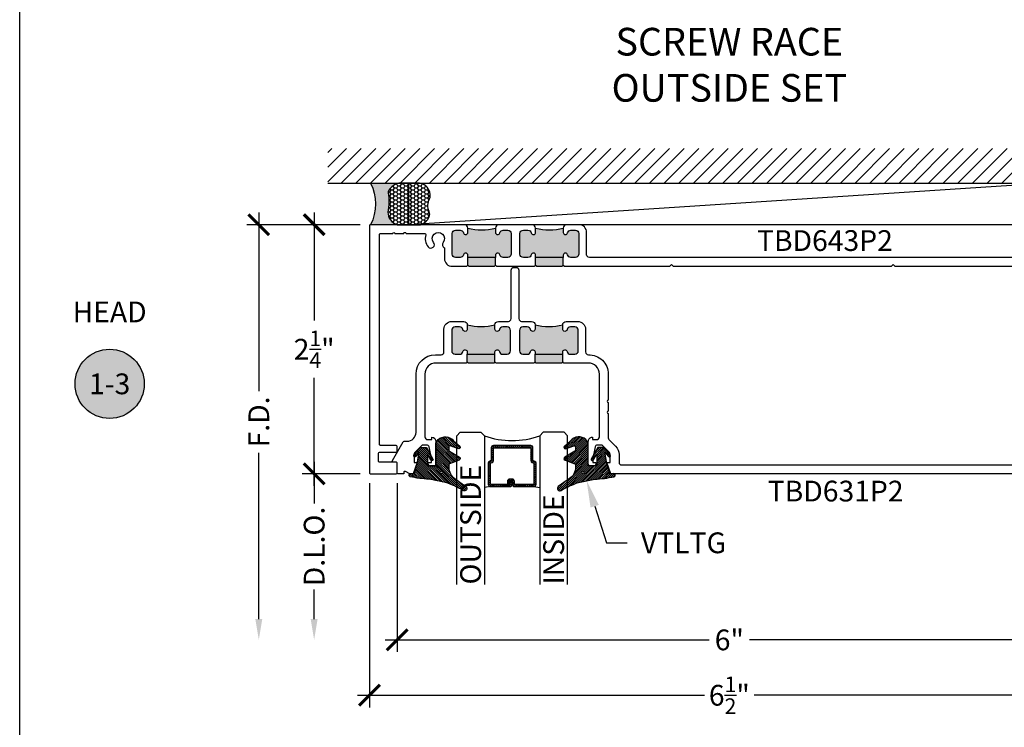
# Model space of a CAD drawing. Units: inches. Extents: x 0 to 341, y -1 to 43.
# Drawn here: x 0 to 9, y 12 to 19 of the extents above; entities that cross this region are included whole.
import ezdxf
from ezdxf import colors
from ezdxf.entities.mleader import LeaderData, LeaderLine
from ezdxf.enums import TextEntityAlignment as Align
from ezdxf.math import Vec2, Vec3

# ---------------------------------------------------------------- set-up
doc = ezdxf.new("R2010")
doc.units = ezdxf.units.IN
doc.header["$LTSCALE"] = 0.5
doc.header["$MEASUREMENT"] = 0
for name, color, linetype in [('Arcadia-Dim', 4, 'Continuous'), ('Arcadia-Profile', 6, 'Continuous'), ('Arcadia-Shade', 8, 'Continuous'), ('Arcadia-Symb', 7, 'Continuous'), ('Arcadia-Symb-Text', 3, 'Continuous'), ('Arcadia-Text', 3, 'Continuous')]:
    doc.layers.add(name, color=color, linetype=linetype)
doc.layers.add('Arcadia-Mview', color=6, linetype='Continuous', plot=False)
doc.styles.get("Standard").update_dxf_attribs({"font": 'ARIALN.TTF'})
doc.dimstyles.new('Arcadia-2', dxfattribs={"dimscale": 2, "dimtxt": 0.0938, "dimasz": 0.0938, "dimexe": 0.0546, "dimexo": 0.0469, "dimgap": 0.0469, "dimtad": 0, "dimtih": 1, "dimdec": 4, "dimzin": 3, "dimdsep": 46, "dimlunit": 4, "dimtxsty": 'Standard', "dimblk": 'ARCHTICK', "dimcen": 0.0469, "dimdle": 0.0546, "dimclrd": 256, "dimclre": 256, "dimclrt": 256, "dimadec": 0, "dimazin": 0, "dimtfac": 0.75, "dimtdec": 4, "dimtix": 1, "dimtmove": 2, "dimatfit": 3, "dimfxl": 1, "dimtolj": 1, "dimtzin": 3, "dimlwd": -3, "dimlwe": -3, "dimarcsym": 0})

# ---------------------------------------------------------------- blocks, each defined once
blk = doc.blocks.new('*U8')
at = {"layer": 'Arcadia-Profile'}
h = blk.add_hatch(color=256, dxfattribs=at)
edge = h.paths.add_edge_path()
edge.add_line((-2e-16, 0.3750000000000013), (-0.2561978488290509, 0.3750000000000013))
edge.add_arc((-0.29687777996701, 0.2172425456151554), 0.1629179892196556, 35.125767951114085, 75.54049043261011, ccw=False)
edge.add_arc((-0.1891877120709747, 0.2930007706583726), 0.0312499999999845, -9.589877105315225, 35.125767951116984, ccw=False)
edge.add_arc((0.3231379503014351, 0.2064404742972084), 0.4883366330377227, 170.4101228946807, 190.9855794753516)
edge.add_arc((-0.2710315728123671, 0.1106123631241158), 0.1148149856163851, -74.4499340415818, 1.3823096407654134, ccw=False)
edge.add_line((-0.2402519359356223, 3.382e-13), (-4.479e-13, 3.382e-13))
edge.add_arc((0.3731777901716714, 0.1874999999997242), 0.4176337068263482, 153.3231490947053, 206.6768509051579, ccw=False)
at = {"layer": 'Arcadia-Shade', "lineweight": -3}
h = blk.add_hatch(dxfattribs=at)
h.set_pattern_fill('HONEY', color=256, scale=0.1666666666666666)
h.set_pattern_definition([(0, (0, 0), (0.03125, 0.0180421959121758), [0.0208333333333333, -0.0416666666666667]), (119.9999999999999, (0, 0), (-0.03125, 0.0180421959121758), [0.0208333333333333, -0.0416666666666667]), (60, (0, 0), (0, 0.0360843918243516), [-0.0416666666666667, 0.0208333333333333])])
h.paths.add_polyline_path([(-0.1583744156327502, 0.2877946912689347, 0.1976228614784518), (-0.1636286172469866, 0.3109811814372568, 0.178193408127522), (-0.2561978488290508, 0.3750000000000013), (-0.4310222997765624, 0.3750000000000013, 0.0954169236935328), (-0.4671145600080556, 0.3680490913405169, 0.320487908186174), (-0.5389983184704743, 0.2585863400617531, 0.1072170252175641), (-0.5323692901014043, 0.2329292479401069, -0.2200532177358036), (-0.528610347021655, 0.1199428811052637, 0.1971983639969386), (-0.5291107394218538, 0.0724912902839391, 0.2294187004830088), (-0.4498642031786139, -2.9e-15), (-0.2402519359368232, -2.9e-15, 0.3435090603726155), (-0.1562500000000305, 0.1133821040536938, -0.0900193469024174)])
at = {"layer": 'Arcadia-Profile'}
blk.add_lwpolyline([(-0.5323692901014044, 0.2329292479401072, -0.1073450320601699), (-0.5389995510678091, 0.2586179536280531, -0.3204104769671941), (-0.4671145600080556, 0.3680490913405169, -0.0954169236934258), (-0.4310222997766036, 0.3750000000000013), (-0.2561978488290509, 0.3750000000000013, -0.1781934081275193), (-0.1636286172469876, 0.3109811814372582, -0.1976228614784485), (-0.1583744156327498, 0.2877946912689368, 0.0900193469024188), (-0.1562500000000304, 0.1133821040536933, -0.3435090603726143), (-0.2402519359368231, -2.9e-15), (-0.4498642031786138, -2.9e-15, -0.2294187004830065), (-0.5291107394218533, 0.072491290283938, -0.1971983639969396), (-0.5286103470216554, 0.1199428811052629, 0.2200532177358061)], format="xyb", close=True, dxfattribs=at)
blk.add_arc((0.3731777901704909, 0.1874999999999977), 0.4176337068251678, 153.3231490946661, 206.6768509053331, dxfattribs=at)
blk = doc.blocks.new('*U112')
at = {"layer": 'Arcadia-Shade', "lineweight": -3}
h = blk.add_hatch(dxfattribs=at)
h.set_pattern_fill('ANSI31', color=256, scale=0.1, style=0)
h.set_pattern_definition([(45, (0, 0), (-0.0088388347648318, 0.0088388347648318), [])])
edge = h.paths.add_edge_path()
edge.add_arc((0.1930899357013766, -0.045324832337133), 0.1249999999999966, 125.00075327002571, 180.0000000000018, ccw=False)
edge.add_line((0.121391534985392, 0.0570682305859442), (0.2229322594844447, 0.1281698008123655))
edge.add_arc((0.2092585100351416, 0.1449994056357135), 0.0216842574812322, 309.0932345081797, 483.4163034771272)
edge.add_arc((-0.2035888120187801, 0.8408315677989348), 0.7874303081500545, 288.0104160087418, 300.60598243126765, ccw=False)
edge.add_line((0.0398766746404249, 0.0919850902088442), (-0.106751018358004, 0.0620375565959979))
edge.add_arc((-0.0550520591062425, -1.032640898383299), 1.095898582070246, 92.70392900658544, 101.9167694206917)
edge.add_arc((-0.2759758082084662, 0.0252536965275478), 0.015355061786427, 110.4662052919299, 273.7262407103855)
edge.add_line((-0.2749778929749027, 0.0099310959763486), (-0.2419909883268758, 0.0120794346050559))
edge.add_line((-0.2419909883268758, 0.0120794346050559), (-0.2139341500186092, -0.0954717789099728))
edge.add_line((-0.2139341500186092, -0.0954717789099728), (-0.1989341500186086, -0.1824594630079161))
edge.add_line((-0.1989341500186086, -0.1824594630079161), (-0.2311258031423975, -0.1422244019355254))
edge.add_arc((-0.2389341500186042, -0.1484717789099719), 0.0100000000000005, 38.66293773251982, 218.6629377325198)
edge.add_line((-0.2467424968948109, -0.1547191558844183), (-0.1909341500186059, -0.2244717789099724))
edge.add_line((-0.1909341500186059, -0.2244717789099724), (-0.1339341500186109, -0.2244717789099706))
edge.add_line((-0.1339341500186109, -0.2244717789099706), (-0.0752041815003466, -0.1193490373273658))
edge.add_arc((-0.0839341500186137, -0.1144717789099712), 0.0099999999999991, 330.808782964728, 510.808782964728)
edge.add_line((-0.0926641185368809, -0.1095945204925766), (-0.1239341500186057, -0.165565799239495))
edge.add_line((-0.1239341500186057, -0.165565799239495), (-0.1239341500186057, -0.0674717789099688))
edge.add_arc((-0.1139341500186077, -0.0674717789099688), 0.009999999999998, 90, 180, ccw=False)
edge.add_line((-0.1139341500186077, -0.0574717789099708), (-0.0479100642986197, -0.0574717789099708))
edge.add_line((-0.0479100642986197, -0.0574717789099708), (-0.0479100642986055, -0.262244374326773))
edge.add_line((-0.0479100642986055, -0.262244374326773), (-0.0271517255795217, -0.2957724005653937))
edge.add_arc((0.0375589419254572, -0.2257310205234547), 0.0953586147504213, 227.2654064204752, 321.2329670806935)
edge.add_line((0.1119098987719838, -0.2854403215001469), (0.1673754296168397, -0.2371817166338772))
edge.add_arc((0.1586470429807197, -0.2268912382624911), 0.0134936532629812, 310.3046190222553, 452.7011500885028)
edge.add_line((0.1580111343133836, -0.2134125774036235), (0.0813568056462373, -0.2399083014769765))
edge.add_arc((0.0780899357013761, -0.2304569756036779), 0.009999999999996, 179.9999999999805, 289.0678124081176, ccw=False)
edge.add_line((0.06808993570138, -0.2304569756036745), (0.06808993570138, -0.1987043645071846))
edge.add_arc((0.0780899357013798, -0.1987043645071829), 0.0099999999999998, 120.0699334952347, 180.00000000001, ccw=False)
edge.add_line((0.0730793689843807, -0.1900502197675511), (0.1645538066225498, -0.1370884556099945))
edge.add_arc((0.1570379565470575, -0.1241072385005427), 0.0150000000000001, 300.0699334952062, 429.4721607270204)
edge.add_line((0.1622978933978345, -0.1100597097383069), (0.0745833111341909, -0.0772159853076318))
edge.add_arc((0.078089935701376, -0.0678509661328124), 0.009999999999996, 179.999999999982, 249.4721607270096, ccw=False)
edge.add_line((0.06808993570138, -0.0678509661328093), (0.06808993570138, -0.0453248323371369))
edge = h.paths.add_edge_path(flags=16)
edge.add_arc((0, 0), 0.0119087258335605, 0, 360)
at = {"layer": 'Arcadia-Profile'}
blk.add_lwpolyline([(0.06808993570138, -0.0453248323371369, -0.2446949596688797), (0.121391534985392, 0.0570682305859442), (0.2229322594844447, 0.1281698008123655, 0.9516472527335748), (0.1973165931990763, 0.1630990643284313, -0.0550139262104592), (0.0398766746404249, 0.0919850902088442), (-0.106751018358004, 0.0620375565959979, 0.0402202663496497), (-0.2813447799423514, 0.0396395251441319, 0.8636340776858032), (-0.2749778929749027, 0.0099310959763486), (-0.2419909883268758, 0.0120794346050559), (-0.2139341500186092, -0.0954717789099728), (-0.1989341500186086, -0.1824594630079161), (-0.2311258031423975, -0.1422244019355254, 0.9999999999999998), (-0.2467424968948109, -0.1547191558844183), (-0.1909341500186059, -0.2244717789099724), (-0.1339341500186109, -0.2244717789099706), (-0.0752041815003466, -0.1193490373273658, 1), (-0.0926641185368809, -0.1095945204925766), (-0.1239341500186057, -0.165565799239495), (-0.1239341500186057, -0.0674717789099688, -0.4142135623730951), (-0.1139341500186077, -0.0574717789099708), (-0.0479100642986197, -0.0574717789099708), (-0.0479100642986055, -0.262244374326773), (-0.0271517255795217, -0.2957724005653937, 0.4346440815604417), (0.1119098987719838, -0.2854403215001469), (0.1673754296168397, -0.2371817166338772, 0.7159067891577939), (0.1580111343133836, -0.2134125774036235), (0.0813568056462373, -0.2399083014769765, -0.5154082748586722), (0.06808993570138, -0.2304569756036745), (0.06808993570138, -0.1987043645071846, -0.2676221684807476), (0.0730793689843807, -0.1900502197675511), (0.1645538066225498, -0.1370884556099945, 0.6334094688063164), (0.1622978933978345, -0.1100597097383069), (0.0745833111341909, -0.0772159853076318, -0.3127685263671316), (0.06808993570138, -0.0678509661328093)], format="xyb", close=True, dxfattribs=at)
blk.add_circle((0, 0), 0.0119087258335605, dxfattribs=at)
blk = doc.blocks.new('_ArchTick')
at = {"color": 0, "linetype": 'ByBlock', "lineweight": -3, "const_width": 0.15}
blk.add_lwpolyline([(-0.5, -0.5), (0.5, 0.5)], dxfattribs=at)
blk = doc.blocks.new('*D56')
at = {"layer": 'Arcadia-Dim', "lineweight": -3}
for p, q in [((3.409976322718313, 14.63812284405135), (3.409976322718313, 13.11272281505469)), ((9.409949991294098, 14.63812280020813), (9.409949991294098, 13.11272281505469)), ((3.300776322718313, 13.22192281505469), (6.227161929175374, 13.22192281505469)), ((9.519149991294098, 13.22192281505469), (6.592764384837038, 13.22192281505469))]:
    blk.add_line(p, q, dxfattribs=at)
at = {"layer": 'Defpoints', "color": 0, "lineweight": -3}
for p in [(3.409976322718313, 14.73192284405135), (9.409949991294098, 14.73192280020812), (3.409976322718313, 13.22192281505469)]:
    blk.add_point(p, dxfattribs=at)
at = {"layer": 'Arcadia-Dim', "lineweight": -3, "xscale": 0.1876, "yscale": 0.1876, "zscale": 0.1876, "rotation": 180}
blk.add_blockref('_ArchTick', (3.409976322718313, 13.22192281505469), dxfattribs=at)
at = {"layer": 'Arcadia-Dim', "lineweight": -3, "xscale": 0.1876, "yscale": 0.1876, "zscale": 0.1876}
blk.add_blockref('_ArchTick', (9.409949991294098, 13.22192281505469), dxfattribs=at)
at = {"layer": 'Arcadia-Dim', "lineweight": -3, "insert": (6.409963157006206, 13.22192281505469), "char_height": 0.1876, "attachment_point": 5}
blk.add_mtext('\\A1;6"', dxfattribs=at)
blk = doc.blocks.new('*D57')
at = {"layer": 'Arcadia-Dim', "lineweight": -3}
for p, q in [((3.159767528470513, 14.63786280028705), (3.159767528470513, 12.61272281505463)), ((9.660132456237239, 14.62786275270181), (9.660132456237239, 12.61272281505463)), ((3.050567528470513, 12.72192281505464), (6.184871581712675, 12.72192281505464)), ((9.769332456237239, 12.72192281505464), (6.635028402995077, 12.72192281505464))]:
    blk.add_line(p, q, dxfattribs=at)
at = {"layer": 'Defpoints', "color": 0, "lineweight": -3}
for p in [(3.159767528470513, 14.73166280028706), (9.660132456237239, 14.7216627527018), (3.159767528470513, 12.72192281505464)]:
    blk.add_point(p, dxfattribs=at)
at = {"layer": 'Arcadia-Dim', "lineweight": -3, "xscale": 0.1876, "yscale": 0.1876, "zscale": 0.1876, "rotation": 180}
blk.add_blockref('_ArchTick', (3.159767528470513, 12.72192281505464), dxfattribs=at)
at = {"layer": 'Arcadia-Dim', "lineweight": -3, "xscale": 0.1876, "yscale": 0.1876, "zscale": 0.1876}
blk.add_blockref('_ArchTick', (9.660132456237239, 12.72192281505464), dxfattribs=at)
at = {"layer": 'Arcadia-Dim', "lineweight": -3, "insert": (6.409949992353876, 12.72192281505464), "char_height": 0.1876, "attachment_point": 5}
blk.add_mtext('\\A1;6{\\H0.75x;\\S1/2;}"', dxfattribs=at)
blk = doc.blocks.new('Keynote')
at = {"layer": 'Arcadia-Symb', "lineweight": -3}
h = blk.add_hatch(color=8, dxfattribs=at)
h.dxf.hatch_style = 1
edge = h.paths.add_edge_path()
edge.add_arc((0, 0), 0.15625, 0, 360)
at = {"layer": 'Defpoints', "lineweight": -3}
blk.add_circle((0, 0), 0.15625, dxfattribs=at)
at = {"layer": 'Arcadia-Symb-Text'}
blk.add_attdef('KEYNOTE_BUBBLE', text='', height=0.09375, dxfattribs=at).set_placement((0, 0), align=Align.MIDDLE_CENTER)
blk = doc.blocks.new('*U125')
at = {"layer": 'Arcadia-Shade', "lineweight": -3}
h = blk.add_hatch(dxfattribs=at)
h.set_pattern_fill('ANSI31', color=256, scale=0.1, style=0)
h.set_pattern_definition([(45, (-12.49009266438067, -10.79891664900022), (-0.0088388347648318, 0.0088388347648318), [])])
edge = h.paths.add_edge_path()
edge.add_line((0.4990101755819475, 0.4231735081145907), (0.5229919129157176, 0.4231735081145942))
edge.add_arc((0.5229919129157188, 0.4428585081146329), 0.0196850000000387, 269.9999999999964, 359.9999999999984)
edge.add_line((0.5426769129157575, 0.4428585081146324), (0.5426769129157575, 0.4678350471943489))
edge.add_line((0.5426769129157575, 0.4678350471943489), (0.5229919129157176, 0.4678350471943489))
edge.add_line((0.5229919129157176, 0.4678350471943489), (0.5229919129157176, 0.4428585081146324))
edge.add_line((0.5229919129157176, 0.4428585081146324), (0.4990101755819475, 0.4428585081146324))
edge.add_line((0.4990101755819475, 0.4428585081146324), (0.4990101755819475, 0.4709398485059637))
edge.add_arc((0.4793251755819325, 0.4709398485059975), 0.0196850000000151, 359.9999999999018, 449.9999999999017)
edge.add_line((0.4793251755819662, 0.4906248485060126), (0.3036396249998071, 0.490624848506009))
edge.add_arc((0.3036396249998071, 0.4709398485059709), 0.0196850000000382, 90, 180)
edge.add_line((0.283954624999769, 0.4709398485059709), (0.283954624999769, 0.2804493590514383))
edge.add_arc((0.303639624999787, 0.2804493590514366), 0.019685000000018, 179.999999999995, 245.4529343159603)
edge.add_line((0.2954616769582295, 0.2625434831770121), (0.3114055047094731, 0.2552616391696496))
edge.add_line((0.3114055047094731, 0.2552616391696496), (0.3114055047094731, 0.1403427404737307))
edge.add_arc((0.3310905047094526, 0.1403427404737325), 0.0196849999999795, 180.0000000000052, 270.0000000000052)
edge.add_line((0.3310905047094544, 0.120657740473753), (0.6689044952901374, 0.1206577404737494))
edge.add_arc((0.6689044952901383, 0.1403427404737316), 0.0196849999999822, 269.9999999999974, 359.9999999999974)
edge.add_line((0.6885894952901205, 0.1403427404737307), (0.6885894952901205, 0.2552616391696496))
edge.add_line((0.6885894952901205, 0.2552616391696496), (0.704533323041309, 0.2625434831770192))
edge.add_arc((0.6963553749997617, 0.2804493590514352), 0.0196850000000061, 294.547065684023, 359.9999999999882)
edge.add_line((0.7160403749997678, 0.2804493590514312), (0.716040374999766, 0.4709398485059709))
edge.add_arc((0.6963553749997845, 0.4709398485059705), 0.0196849999999816, 9.694e-13, 89.99999999999903)
edge.add_line((0.6963553749997847, 0.4906248485059522), (0.5206706869997985, 0.490624848506009))
edge.add_arc((0.5206706869997967, 0.4709398485059691), 0.0196850000000399, 89.99999999999484, 179.9999999999948)
edge.add_line((0.5009856869997568, 0.4709398485059709), (0.5009856869997568, 0.446774321444881))
edge.add_line((0.5009856869997568, 0.446774321444881), (0.5206706869997985, 0.446774321444881))
edge.add_line((0.5206706869997985, 0.446774321444881), (0.5206706869997985, 0.4709398485059709))
edge.add_line((0.5206706869997985, 0.4709398485059709), (0.6963553749997847, 0.4709398485059709))
edge.add_line((0.6963553749997847, 0.4709398485059709), (0.6963553749997847, 0.2804493590514312))
edge.add_line((0.6963553749997847, 0.2804493590514312), (0.680411547248598, 0.2731675150440154))
edge.add_arc((0.688589495290111, 0.2552616391696195), 0.0196849999999735, 114.5470656839565, 179.9999999999124)
edge.add_line((0.6689044952901374, 0.2552616391696496), (0.6689044952901374, 0.1403427404737307))
edge.add_line((0.6689044952901374, 0.1403427404737307), (0.3310905047094544, 0.1403427404737307))
edge.add_line((0.3310905047094544, 0.1403427404737307), (0.3310905047094544, 0.2552616391696496))
edge.add_arc((0.3114055047094884, 0.2552616391696172), 0.019684999999966, 9.43583e-11, 65.45293431605755)
edge.add_line((0.3195834527509938, 0.2731675150440083), (0.3036396249998071, 0.2804493590514312))
edge.add_line((0.3036396249998071, 0.2804493590514312), (0.3036396249998071, 0.4709398485059709))
edge.add_line((0.3036396249998071, 0.4709398485059709), (0.4793251755819662, 0.4709398485059709))
edge.add_line((0.4793251755819662, 0.4709398485059709), (0.4793251755819662, 0.4428585081146324))
edge.add_arc((0.4990101755819777, 0.4428585081146022), 0.0196850000000115, 179.9999999999121, 269.9999999999121)
at = {"layer": 'Arcadia-Profile'}
for p, q in [((0.3036401249998058, 0.4906248485060126), (0.2499984999997943, 0.5)), ((0.6963553749997847, 0.4906248485060126), (0.7499969999997981, 0.5)), ((0.7080073700573754, 0.2645833502219332), (0.7122213838292525, 0.2687973639938086))]:
    blk.add_line(p, q, dxfattribs=at)
for points in [[(-2.7500003771e-06, 1.374999999997249), (-1.5000002057e-06, 0.03125), (0.0312484999997943, 0), (0.2187484999997943, 0), (0.2499984999997943, 0.03125), (0.2499972499996229, 1.374999999997249)], [(0.9999987499998287, 1.374999999997249), (1, 0.03125), (0.96875, 0), (0.78125, 0), (0.75, 0.03125), (0.7499987499998287, 1.374999999997249)]]:
    blk.add_lwpolyline(points, dxfattribs=at)
blk.add_lwpolyline([(0.4990101755819475, 0.4231735081145907), (0.5229919129157176, 0.4231735081145942, 0.4142135623731049), (0.5426769129157575, 0.4428585081146324), (0.5426769129157575, 0.4678350471943489), (0.5229919129157176, 0.4678350471943489), (0.5229919129157176, 0.4428585081146324), (0.4990101755819475, 0.4428585081146324), (0.4990101755819475, 0.4709398485059637, 0.4142135623730951), (0.4793251755819662, 0.4906248485060126), (0.3036396249998071, 0.490624848506009, 0.4142135623730951), (0.283954624999769, 0.4709398485059709), (0.283954624999769, 0.2804493590514383, 0.2936188569408289), (0.2954616769582295, 0.2625434831770121), (0.3114055047094731, 0.2552616391696496), (0.3114055047094731, 0.1403427404737307, 0.4142135623730951), (0.3310905047094544, 0.120657740473753), (0.6689044952901374, 0.1206577404737494, 0.4142135623730951), (0.6885894952901205, 0.1403427404737307), (0.6885894952901205, 0.2552616391696496), (0.704533323041309, 0.2625434831770192, 0.2936188569408282), (0.7160403749997678, 0.2804493590514312), (0.716040374999766, 0.4709398485059709, 0.4142135623730852), (0.6963553749997847, 0.4906248485059522), (0.5206706869997985, 0.490624848506009, 0.4142135623730951), (0.5009856869997568, 0.4709398485059709), (0.5009856869997568, 0.446774321444881), (0.5206706869997985, 0.446774321444881), (0.5206706869997985, 0.4709398485059709), (0.6963553749997847, 0.4709398485059709), (0.6963553749997847, 0.2804493590514312), (0.680411547248598, 0.2731675150440154, 0.2936188569407848), (0.6689044952901374, 0.2552616391696496), (0.6689044952901374, 0.1403427404737307), (0.3310905047094544, 0.1403427404737307), (0.3310905047094544, 0.2552616391696496, 0.2936188569408189), (0.3195834527509938, 0.2731675150440083), (0.3036396249998071, 0.2804493590514312), (0.3036396249998071, 0.4709398485059709), (0.4793251755819662, 0.4709398485059709), (0.4793251755819662, 0.4428585081146324, 0.4142135623730946)], format="xyb", close=True, dxfattribs=at)
blk.add_arc((0.4999992499998971, -0.6625220109668888), 0.7374409998105559, 70.18348207574029, 109.8165179242613, dxfattribs=at)
blk = doc.blocks.new('*D166')
at = {"layer": 'Arcadia-Dim', "lineweight": -3}
for p, q in [((2.659767536645407, 17.08086283253821), (2.659767536645408, 16.10490075551511)), ((3.075967544886945, 16.97166283253821), (2.550567536645408, 16.97166283253821)), ((2.659767536645408, 14.61246282583172), (2.659767536645408, 15.58842490285481)), ((3.075990131383565, 14.72166282583172), (2.550567536645408, 14.72166282583172))]:
    blk.add_line(p, q, dxfattribs=at)
at = {"layer": 'Defpoints', "color": 0, "lineweight": -3}
for p in [(3.169767544886945, 16.97166283253821), (2.659767536645408, 14.72166282583172), (3.169790131383565, 14.72166282583172)]:
    blk.add_point(p, dxfattribs=at)
at = {"layer": 'Arcadia-Dim', "lineweight": -3, "xscale": 0.1876, "yscale": 0.1876, "zscale": 0.1876}
for p, rotation in [((2.659767536645408, 16.97166283253821), 90), ((2.659767536645408, 14.72166282583172), 270)]:
    blk.add_blockref('_ArchTick', p, dxfattribs=dict(at, rotation=rotation))
at = {"layer": 'Arcadia-Dim', "lineweight": -3, "insert": (2.659767536645412, 15.84666282918496), "char_height": 0.1876, "attachment_point": 5}
blk.add_mtext('\\A1;2{\\H0.75x;\\S1/4;}"', dxfattribs=at)
blk = doc.blocks.new('*D167')
at = {"layer": 'Arcadia-Dim', "lineweight": -3}
for p, q in [((2.159767536645412, 17.08086283253821), (2.159767536645412, 15.46898355813542)), ((3.075967544886945, 16.97166283253821), (2.050567536645412, 16.97166283253821)), ((2.159767536645412, 13.40926281033562), (2.159767536645412, 14.91194208473842))]:
    blk.add_line(p, q, dxfattribs=at)
blk.add_solid([(2.128500869978746, 13.40926281033562), (2.191034203312079, 13.40926281033562), (2.159767536645412, 13.22166281033563)], dxfattribs=at)
at = {"layer": 'Defpoints', "color": 0, "lineweight": -3}
for p in [(3.169767544886945, 16.97166283253821), (2.159767536645412, 13.22166281033563), (3.409876359838879, 13.22166281033563)]:
    blk.add_point(p, dxfattribs=at)
at = {"layer": 'Arcadia-Dim', "lineweight": -3, "xscale": 0.1876, "yscale": 0.1876, "zscale": 0.1876, "rotation": 90}
blk.add_blockref('_ArchTick', (2.159767536645412, 16.97166283253821), dxfattribs=at)
at = {"layer": 'Arcadia-Dim', "lineweight": -3, "insert": (2.159767536645416, 15.19046282143691), "char_height": 0.1876, "attachment_point": 5, "rotation": 90}
blk.add_mtext('\\A1;F.D.', dxfattribs=at)
blk = doc.blocks.new('*D168')
at = {"layer": 'Arcadia-Dim', "lineweight": -3}
for p, q in [((2.659767536645408, 14.83086282583172), (2.659767536645408, 14.45256377306321)), ((3.075990131383565, 14.72166282583172), (2.550567536645408, 14.72166282583172)), ((2.659767536645408, 13.40926281033562), (2.659767536645408, 13.67836186310414))]:
    blk.add_line(p, q, dxfattribs=at)
blk.add_solid([(2.628500869978741, 13.40926281033562), (2.691034203312075, 13.40926281033562), (2.659767536645408, 13.22166281033563)], dxfattribs=at)
at = {"layer": 'Defpoints', "color": 0, "lineweight": -3}
for p in [(3.169790131383565, 14.72166282583172), (2.659767536645408, 13.22166281033563), (3.409876359838879, 13.22166281033563)]:
    blk.add_point(p, dxfattribs=at)
at = {"layer": 'Arcadia-Dim', "lineweight": -3, "xscale": 0.1876, "yscale": 0.1876, "zscale": 0.1876, "rotation": 90}
blk.add_blockref('_ArchTick', (2.659767536645408, 14.72166282583172), dxfattribs=at)
at = {"layer": 'Arcadia-Dim', "lineweight": -3, "insert": (2.659767536645412, 14.06546281808367), "char_height": 0.1876, "attachment_point": 5, "rotation": 90}
blk.add_mtext('\\A1;D.L.O.', dxfattribs=at)

msp = doc.modelspace()

# ---------------------------------------------------------------- hatches: boundary and pattern name
at = {"layer": 'Arcadia-Profile', "lineweight": -3}
h = msp.add_hatch(color=256, dxfattribs=at)
h.dxf.hatch_style = 1
h.paths.add_polyline_path([(4.298022222382416, 16.67566279204011), (4.298022222382416, 16.69566279204006, -0.8968093552173847), (4.337551476653744, 16.69997651753049, 0.3518819824650768), (4.367821820774939, 16.6756627920401), (4.408022222807284, 16.67566279204011, 0.4142135623730548), (4.439022222807291, 16.70666279204012), (4.439022222807284, 16.89068779278144, 0.414213562373239), (4.408022222807284, 16.92168779278143), (4.367821820775732, 16.92168779278141, 0.3518819824695194), (4.337551476655109, 16.89737406729105, -0.8968093552254924), (4.29802222238236, 16.90168779278133), (4.298022222382416, 16.94066279293331, -0.1249999996269339), (4.048022221629127, 16.94066279293256), (4.048022221629099, 16.90168779278113, -0.8968093552186662), (4.008492967357803, 16.8973740672908, 0.3518819824657339), (3.978222623236567, 16.92168779278134), (3.938022221204328, 16.92168779278138, 0.4142135623734168), (3.90702222120431, 16.89068779278139), (3.907022221204317, 16.70666279204006, 0.4142135623732911), (3.938022221204323, 16.67566279204007), (3.978222623235788, 16.6756627920401, 0.3518819824694486), (4.008492967356421, 16.69997651753047, -0.8968093552254408), (4.048022221629156, 16.69566279204019), (4.048022221629127, 16.67566279204011)])
h.paths.add_polyline_path([(4.048022221629127, 16.67566279204011), (4.048022221629127, 16.60566279182918), (4.058022221659245, 16.59566279179906), (4.288022222352299, 16.59566279179906), (4.298022222382416, 16.60566279182918), (4.298022222382416, 16.67566279204011)])
h = msp.add_hatch(color=256, dxfattribs=at)
h.dxf.hatch_style = 1
h.paths.add_polyline_path([(4.620492969201911, 16.89737406729099, 0.3518819824655704), (4.590222625080639, 16.92168779278144), (4.550022223048314, 16.92168779278139, 0.4142135623727956), (4.519022223048334, 16.89068779278138), (4.519022223048341, 16.70666279204006, 0.4142135623732909), (4.550022223048347, 16.67566279204007), (4.590222625079844, 16.6756627920401, 0.3518819824690482), (4.620492969200428, 16.69997651753039, -0.8968093552241576), (4.660022223473208, 16.69566279204011), (4.660022223473208, 16.67566279204011), (4.910022224226497, 16.67566279204011), (4.910022224226497, 16.69566279204006, -0.8968093552174577), (4.949551478497826, 16.69997651753048, 0.3518819824652251), (4.979821822619041, 16.67566279204009), (5.020022224651319, 16.67566279204011, 0.4142135623729507), (5.051022224651315, 16.70666279204012), (5.051022224651307, 16.89068779278134, 0.4142135623728766), (5.020022224651332, 16.92168779278134), (4.979821822619874, 16.92168779278137, 0.3518819824694216), (4.949551478499206, 16.89737406729105, -0.8968093552241164), (4.910022224226497, 16.90168779278133), (4.910022224226497, 16.94066279293241, -0.1249999996269339), (4.660022223473208, 16.94066279293167), (4.660022223473236, 16.90168779278141, -0.896809355218105)])
h.paths.add_polyline_path([(4.660022223473208, 16.67566279204011), (4.660022223473208, 16.60566279182918), (4.670022223503326, 16.59566279179906), (4.900022224196379, 16.59566279179906), (4.910022224226497, 16.60566279182918), (4.910022224226497, 16.67566279204011)])
h = msp.add_hatch(color=256, dxfattribs=at)
h.dxf.hatch_style = 1
h.paths.add_polyline_path([(4.293048559488062, 15.80192284204122), (4.293048559488062, 15.82192284204117, -0.8968093552173847), (4.33257781375939, 15.8262365675316, 0.3518819824650768), (4.362848157880585, 15.80192284204121), (4.40304855991293, 15.80192284204122, 0.4142135623730548), (4.434048559912937, 15.83292284204123), (4.43404855991293, 16.01694784278255, 0.414213562373239), (4.40304855991293, 16.04794784278254), (4.362848157881377, 16.04794784278251, 0.3518819824695194), (4.332577813760755, 16.02363411729216, -0.8968093552254924), (4.293048559488005, 16.02794784278244), (4.293048559488062, 16.06692284293442, -0.1249999996269339), (4.043048558734773, 16.06692284293367), (4.043048558734745, 16.02794784278224, -0.8968093552186662), (4.003519304463448, 16.02363411729191, 0.3518819824657339), (3.973248960342213, 16.04794784278244), (3.933048558309974, 16.04794784278249, 0.4142135623734168), (3.902048558309956, 16.0169478427825), (3.902048558309963, 15.83292284204117, 0.4142135623732911), (3.933048558309969, 15.80192284204118), (3.973248960341433, 15.80192284204121, 0.3518819824694486), (4.003519304462066, 15.82623656753157, -0.8968093552254408), (4.043048558734802, 15.8219228420413), (4.043048558734773, 15.80192284204122)])
h.paths.add_polyline_path([(4.043048558734773, 15.80192284204122), (4.043048558734773, 15.73192284183028), (4.053048558764891, 15.72192284180017), (4.283048559457944, 15.72192284180017), (4.293048559488062, 15.73192284183028), (4.293048559488062, 15.80192284204122)])
h = msp.add_hatch(color=256, dxfattribs=at)
h.dxf.hatch_style = 1
h.paths.add_polyline_path([(4.615519306307557, 16.0236341172921, 0.3518819824655704), (4.585248962186285, 16.04794784278254), (4.54504856015396, 16.0479478427825, 0.4142135623727956), (4.514048560153979, 16.01694784278249), (4.514048560153987, 15.83292284204117, 0.4142135623732909), (4.545048560153992, 15.80192284204118), (4.58524896218549, 15.80192284204121, 0.3518819824690482), (4.615519306306074, 15.8262365675315, -0.8968093552241576), (4.655048560578854, 15.82192284204122), (4.655048560578854, 15.80192284204122), (4.905048561332143, 15.80192284204122), (4.905048561332143, 15.82192284204117, -0.8968093552174577), (4.944577815603472, 15.82623656753159, 0.3518819824652251), (4.974848159724687, 15.8019228420412), (5.015048561756965, 15.80192284204122, 0.4142135623729507), (5.04604856175696, 15.83292284204123), (5.046048561756953, 16.01694784278245, 0.4142135623728766), (5.015048561756977, 16.04794784278245), (4.97484815972552, 16.04794784278248, 0.3518819824694216), (4.944577815604852, 16.02363411729216, -0.8968093552241164), (4.905048561332143, 16.02794784278243), (4.905048561332143, 16.06692284293352, -0.1249999996269339), (4.655048560578854, 16.06692284293278), (4.655048560578882, 16.02794784278252, -0.896809355218105)])
h.paths.add_polyline_path([(4.655048560578854, 15.80192284204122), (4.655048560578854, 15.73192284183028), (4.665048560608972, 15.72192284180017), (4.895048561302025, 15.72192284180017), (4.905048561332143, 15.73192284183028), (4.905048561332143, 15.80192284204122)])
at = {"layer": 'Arcadia-Shade'}
h = msp.add_hatch(dxfattribs=at)
h.set_pattern_fill('ANSI31', color=256, scale=0.75, angle=-1.27e-14, style=0)
h.set_pattern_definition([(44.99999999999999, (-134.1479495816746, -86.16292239874915), (-0.0662912607362388, 0.0662912607362389), [])])
h.paths.add_polyline_path([(10.03513246444871, 17.34666279293199), (10.03513246444871, 17.65916279293199), (2.784767536645322, 17.65916279293199), (2.784767536645322, 17.34666279293199)])

# ---------------------------------------------------------------- linework, layer by layer
at = {"layer": 'Arcadia-Mview', "lineweight": -3}
msp.add_lwpolyline([(0, 37.31832558586399), (32, 37.31832558586399), (32, 0), (0, 0)], close=True, dxfattribs=at)
at = {"layer": 'Arcadia-Profile', "lineweight": -3}
for p, q in [((4.048022221629127, 16.60566279182918), (4.048022221629127, 16.67566279204011)), ((4.298022222382416, 16.60566279182918), (4.298022222382416, 16.67566279204011)), ((4.660022223473208, 16.60566279182918), (4.660022223473208, 16.67566279204011)), ((4.910022224226497, 16.60566279182918), (4.910022224226497, 16.67566279204011)), ((4.043048558734773, 15.73192284183028), (4.043048558734773, 15.80192284204122)), ((4.293048559488062, 15.73192284183028), (4.293048559488062, 15.80192284204122)), ((4.655048560578854, 15.73192284183028), (4.655048560578854, 15.80192284204122)), ((4.905048561332143, 15.73192284183028), (4.905048561332143, 15.80192284204122))]:
    msp.add_line(p, q, dxfattribs=at)
at = {"layer": 'Arcadia-Profile'}
for points in [[(9.401257583993512, 16.67566275460035), (5.146022225632056, 16.67566278579811, -0.4142135623731159), (5.121022225632049, 16.70066278598141), (5.121022227105714, 16.90166279293158, 0.4142135645205032), (5.051022227105689, 16.97166279293161), (4.941022224226499, 16.9716627929316, 0.4142135623730448), (4.910022224226501, 16.94066279293159), (4.910022224226497, 16.90168779277489, 0.8968093555052769), (4.949551478499228, 16.89737406729083, -0.3518819824705048), (4.979821822619924, 16.92168779278133), (5.020022224651296, 16.92168779278138, -0.414213562373414), (5.051022224651307, 16.89068779278139), (5.051022224651315, 16.70666279204005, -0.4142135623732964), (5.020022224651309, 16.67566279204007), (4.979821822619828, 16.6756627920401, -0.3518819824798836), (4.949551478497869, 16.69997651753021, 0.8968093552261905), (4.910022224226479, 16.69566279204011), (4.910022224226497, 16.67566279204011), (4.660022223473208, 16.67566279204011), (4.660022223473208, 16.69566279204627, 0.896809355501119), (4.620492969200509, 16.69997651753046, -0.3518819824697889), (4.590222625079831, 16.6756627920401), (4.550022223048329, 16.67566279204011, -0.4142135623729608), (4.519022223048337, 16.70666279204012), (4.519022223048334, 16.89068779278145, -0.4142135623732964), (4.55002222304834, 16.92168779278144), (4.590222625079895, 16.92168779278142, -0.3518819824798824), (4.620492969201865, 16.89737406729131, 0.8968093552258697), (4.660022223473258, 16.9016877927814), (4.660022223473208, 16.94066279293232, 0.4142135623732965), (4.629022223473135, 16.97166279293232), (4.329022222382326, 16.97166279293165, 0.4142135623722057), (4.298022222382406, 16.9406627929317), (4.298022222382388, 16.90168779277501, 0.8968093555106236), (4.33755147665514, 16.89737406729103, -0.3518819824701869), (4.367821820775826, 16.92168779278143), (4.40802222280731, 16.92168779278139, -0.4142135623727594), (4.439022222807284, 16.89068779278138), (4.439022222807291, 16.70666279204005, -0.4142135623732964), (4.408022222807285, 16.67566279204007), (4.367821820775776, 16.6756627920401, -0.3518819824796036), (4.33755147665382, 16.69997651753015, 0.8968093552242775), (4.298022222382409, 16.69566279204007), (4.298022222382416, 16.67566279204011), (4.048022221629127, 16.67566279204011), (4.048022221629127, 16.69566279204625, 0.896809355500563), (4.008492967356427, 16.69997651753045, -0.3518819824698022), (3.978222623235747, 16.67566279204009), (3.938022221204291, 16.67566279204011, -0.4142135623727595), (3.907022221204317, 16.70666279204012), (3.90702222120431, 16.89068779278134, -0.4142135623729943), (3.938022221204312, 16.92168779278136), (3.978222623235757, 16.92168779278137, -0.3518819824794649), (4.008492967357727, 16.8973740672913, 0.8968093552247829), (4.048022221629131, 16.9016877927814), (4.048022221629127, 16.94066279407534, 0.4142135602256863), (4.017022221856371, 16.97166279407538), (3.169767544893467, 16.97166280028719, 0.4142135623731471), (3.159767544820132, 16.96166280036049), (3.159767528470513, 14.73166280028706, 0.4148757441431385), (3.169790131383563, 14.72166282583171), (3.399961294875487, 14.7219229523332, 0.4138826388533414), (3.409949993445269, 14.73192294762235), (3.409949979249478, 14.81666280027213, 0.4142135111597278), (3.399949979322836, 14.82666279859944), (3.249949994258674, 14.82666279969921, -0.4142135623732252), (3.239949994258654, 14.83666279977254), (3.239949994771856, 14.90666279977252, -0.414213562372991), (3.249949994845141, 14.91666279969917), (3.399949994845175, 14.91666279859945, 0.4142135623736153), (3.409949994918547, 14.9266627985262), (3.4099499952264, 14.96866279859944, 0.4142135623725748), (3.399949995299698, 14.97866279859946), (3.259767530354755, 14.97866279962726, -0.4142135623732512), (3.249767530354734, 14.98866279970059), (3.249767544233586, 16.88166279970075, -0.4142135623734072), (3.259767544306874, 16.8916627996274), (3.369799002859322, 16.89166279874735, -1.000000000000089), (3.389799002859326, 16.89166279867403), (3.469799002859324, 16.89166279809306, -1.000000036813663), (3.489799002859327, 16.89166279794084), (3.657861037168323, 16.89166279670864, -0.4971806310655601), (3.667485935174652, 16.8789496183219, 0.2428598466458892), (3.689358568131196, 16.77200057463152, 0.9999999999999998), (3.739194483176254, 16.81215504631718, -2.089948038045115), (3.824849961646694, 16.81215504568063, 0.4952487590413828), (3.837022222218222, 16.76272568492431), (3.837022221506589, 16.66566279179908, 0.414213564520481), (3.90702222150661, 16.59566279179906), (4.03802222159901, 16.59566279179906), (4.048022221629127, 16.60566279182918), (4.058022221659245, 16.59566279179906), (4.288022222352299, 16.59566279179906), (4.298022222382416, 16.60566279182918), (4.308022222412534, 16.59566279179906), (4.65002222344309, 16.59566279179906), (4.660022223473208, 16.60566279182918), (4.670022223503326, 16.59566279179906), (4.900022224196379, 16.59566279179906), (4.910022224226497, 16.60566279182918), (4.920022224256615, 16.59566279179906), (5.873978374791209, 16.5956627917825), (5.888978348915446, 16.61066276568676), (5.903978322600312, 16.59566279178196), (7.873978374756506, 16.59566279174779), (7.888978348915446, 16.61066276568676), (7.903978348805497, 16.59566276557678), (9.510317306674551, 16.59566275377922, -0.4142135623693802)], [(9.39994999126106, 14.7219228001751), (5.340956632053354, 14.72192282993429), (5.304926329655507, 14.82442283053705), (5.333926329751341, 14.82442283032442), (5.333926330277001, 14.89612283056126, 0.1989123673795585), (5.326603999782476, 14.9138005003326), (5.259926330650649, 14.98042283138223), (5.21797633051205, 14.98042283168979, 0.3541185725299696), (5.198413378316582, 14.96458106559726), (5.175976329508194, 14.86242283160799), (5.175976329229604, 14.82442283148247), (5.204976329325382, 14.82442283126984), (5.204976329237417, 14.81242283137685, -0.4142135623726918), (5.184976329171326, 14.79242283131079), (5.155976328928921, 14.79242283152341, -0.4142135623724187), (5.135976329009515, 14.8124228315895), (5.135976330490485, 15.01441783212464, -0.4142135623735399), (5.173981330616022, 15.05242283225018), (5.173981330733375, 15.03042283217751), (5.210981331038829, 15.03042283190625, 0.4142135623738442), (5.235981331121421, 15.05542283198879), (5.235981335274806, 15.62192284106316, 0.4142135645153832), (5.135981334543388, 15.72192284179632), (4.915048561362318, 15.72192284180016), (4.905048561332143, 15.73192284183028), (4.895048561302025, 15.72192284180017), (4.665048560608972, 15.72192284180017), (4.655048560578854, 15.73192284183028), (4.645048562557923, 15.72192284380931), (4.303048557509021, 15.72192284380933), (4.293048559488062, 15.73192284183028), (4.283048559457944, 15.72192284180017), (4.053048558764891, 15.72192284180017), (4.043048558734773, 15.73192284183028), (4.033048559731134, 15.7219228428266), (3.759971330069197, 15.7219228448287, 0.4142135623729338), (3.659971330069196, 15.62192284482869), (3.659971325915853, 15.05542284336032, 0.4142135623743021), (3.684971325998472, 15.03042284309447), (3.721971325937352, 15.03042284282317), (3.721971326098617, 15.05242284289587, -0.4142135623730882), (3.759976325945507, 15.01441784277034), (3.759976324464566, 14.8124228419711, -0.4142135623745518), (3.739976324398447, 14.79242284190506), (3.710976324156098, 14.79242284211767, -0.4142135623739665), (3.690976324236664, 14.8124228421837), (3.690976324324629, 14.82442284237), (3.719976324420406, 14.82442284215738), (3.719976324698996, 14.8624228422829), (3.697539277388648, 14.96458107660118, 0.3541185725292792), (3.677976325425453, 14.98042284298058), (3.636026325286912, 14.98042284328814), (3.569348654918861, 14.91380051295699, 0.1989123673772912), (3.562026324424361, 14.89612284336893), (3.562026323898726, 14.82442284331542), (3.591026323994504, 14.8244228431028), (3.55499602009366, 14.72192284302837), (3.522805638428514, 14.72192284326438), (3.483531309977769, 14.7425830676463, 0.5773522724484478), (3.468531257882184, 14.73392284362889), (3.468531257794217, 14.72192284366237), (3.419976322678059, 14.72192284401833, -0.4142135623740316), (3.409976322718313, 14.73192284405135), (3.409976337965821, 14.78442284427889), (3.409976323341516, 14.81692284440541, 0.4142135623733032), (3.399976323308492, 14.82692284451176), (3.375035307148045, 14.82692284469464, -0.5773502691909663), (3.366375053191581, 14.84192284480768), (3.463927613635894, 15.01088883304469, -0.2679491924263383), (3.472646777568804, 15.01592284460323), (3.499971325684334, 15.01592284440288, 0.414213562372848), (3.579971325948561, 15.09592284466716), (3.579971329805011, 15.62192284486533, -0.4142135623730847), (3.754971329805022, 15.79692284486534), (3.807048557915726, 15.79692284448355, 0.41421356452024), (3.832048558099038, 15.82192284448355), (3.832048558099052, 16.02792284293276, -0.4142135623729465), (3.902048558099045, 16.09792284293276), (4.012048558734767, 16.09792284293271, -0.4142135623730951), (4.043048558734773, 16.0669228429327), (4.043048558734802, 16.0279478427825, -0.896809355224701), (4.003519304463373, 16.0236341172924, 0.3518819824695918), (3.973248960341414, 16.04794784278247), (3.93304855830994, 16.04794784278246, 0.4142135623726923), (3.902048558309956, 16.01694784278246), (3.902048558309963, 15.83292284204121, 0.4142135623727595), (3.93304855830993, 15.80192284204122), (3.973248960341414, 15.80192284204119, 0.3518819824696751), (4.003519304462073, 15.82623656753155, -0.8968093552248442), (4.043048558734773, 15.82192284204117), (4.043048558734773, 15.80192284204122), (4.293048559488062, 15.80192284204122), (4.293048559488062, 15.82192284204116, -0.8968093552241485), (4.332577813759463, 15.82623656753126, 0.3518819824695743), (4.362848157881422, 15.80192284204121), (4.403048559912895, 15.80192284204117, 0.4142135623737665), (4.434048559912937, 15.83292284204117), (4.43404855991293, 16.0169478427825, 0.4142135623727594), (4.403048559912963, 16.04794784278249), (4.362848157881422, 16.04794784278253, 0.3518819824697017), (4.332577813760784, 16.02363411729213, -0.8968093552255044), (4.293048559488034, 16.0279478427825), (4.293048559488062, 16.06692284293277, -0.4142135623729608), (4.324048559488011, 16.09792284293276), (4.414048561828514, 16.09792284293276, 0.4142135602255338), (4.439048561828534, 16.12292284274948), (4.439048565039263, 16.56087483852382, -0.4142135623724708), (4.464048565005248, 16.58587483848984), (4.484048565222599, 16.58587483834318, -0.4142135623734279), (4.509048565039285, 16.5608748383432), (4.509048561828513, 16.12292284311671, 0.414213564520365), (4.534048562011798, 16.09792284293342), (4.624048560578763, 16.09792284293343, -0.414213562373565), (4.655048560578854, 16.06692284293343), (4.655048560578911, 16.0279478427825, -0.8968093552254913), (4.61551930630751, 16.02363411729241, 0.3518819824697901), (4.585248962185551, 16.04794784278251), (4.545048560154021, 16.04794784278254, 0.4142135623737663), (4.514048560153979, 16.01694784278254), (4.514048560153987, 15.83292284204121, 0.4142135623727595), (4.545048560153953, 15.80192284204122), (4.585248962185494, 15.8019228420412, 0.3518819824696751), (4.615519306306153, 15.82623656753157, -0.8968093552248442), (4.655048560578854, 15.82192284204117), (4.655048560578854, 15.80192284204122), (4.905048561332143, 15.80192284204122), (4.905048561332114, 15.82192284204123, -0.8968093552258869), (4.944577815603515, 15.82623656753131, 0.3518819824698372), (4.974848159725474, 15.80192284204121), (5.015048561756919, 15.80192284204117, 0.4142135623737665), (5.04604856175696, 15.83292284204117), (5.046048561756953, 16.01694784278249, 0.4142135623737999), (5.015048561756903, 16.04794784278248), (4.974848159725502, 16.04794784278244, 0.3518819824704396), (4.944577815604882, 16.02363411729195, -0.8968093552270602), (4.905048561332143, 16.02794784278225), (4.905048561332143, 16.06692284293271, -0.4142135623730615), (4.936048561332149, 16.0979228429327), (5.041048561132021, 16.09792284293269, -0.4142135645204661), (5.111048561132014, 16.0279228429327), (5.111048559621287, 15.82186199493968, 0.4214567732518877), (5.136665156794236, 15.79686959975459)], [(5.136665155328427, 15.79686959971627, -0.4214567732518895), (5.315981335539055, 15.62192283470358), (5.315981333817762, 15.38714871840167, 0.9999999999999998), (5.315981333671127, 15.36714871840167), (5.315981333084594, 15.28714871840167, 0.9999999633415022), (5.315981332937959, 15.26714871840167), (5.315981331315049, 15.04579363497368, 0.1990202627217673), (5.321845067990241, 15.03164562946103), (5.383141712996457, 14.97039985664066, -0.1990202627219065), (5.41392633054125, 14.8961228276992), (5.41392632999723, 14.82192282958299, 0.4142135623732381), (5.433926330063299, 14.80192282951693), (9.24994999127879, 14.80192280153912, 0.352284949418726)]]:
    msp.add_lwpolyline(points, format="xyb", dxfattribs=at)
at = {"layer": 'Arcadia-Profile', "lineweight": -3}
for centre in [(4.17302222200429, 17.43285029593155), (4.785022223848399, 17.43285029593066), (4.168048559109935, 16.55911034593266), (4.780048560954044, 16.55911034593177)]:
    msp.add_arc(centre, 0.5078125029990657, 255.7499673444582, 284.2500326558805, dxfattribs=at)
at = {"layer": 'Arcadia-Shade', "color": 7}
msp.add_line((2.784767536645322, 17.34666279293199), (10.03513246444871, 17.34666279293199), dxfattribs=at)
at = {"layer": 'Arcadia-Shade'}
msp.add_line((9.30507440317582, 17.3466627527753), (3.514825614451185, 16.97166280028719), dxfattribs=at)
msp.add_lwpolyline([(3.514825614451184, 17.34666280028719), (9.30507440317582, 17.3466627527753), (9.30507440317582, 16.97166275277529), (3.514825614451185, 16.97166280028719)], close=True, dxfattribs=at)

# ---------------------------------------------------------------- block references
at = {"lineweight": -3, "rotation": 180}
msp.add_blockref('*U125', (4.947974077477204, 15.09692281505469), dxfattribs=at)
at = {"layer": 'Arcadia-Profile', "lineweight": -3, "xscale": -1, "rotation": 180}
msp.add_blockref('*U112', (3.807885641776031, 14.73495105102435), dxfattribs=at)
at = {"layer": 'Arcadia-Profile', "lineweight": -3, "rotation": 180}
msp.add_blockref('*U112', (5.088065513178778, 14.73495105102435), dxfattribs=at)
at = {"layer": 'Arcadia-Symb', "lineweight": -3, "xscale": 2, "yscale": 2, "zscale": 2}
msp.add_blockref('Keynote', (0.8125, 15.53416280032377), dxfattribs=at).add_auto_attribs({'KEYNOTE_BUBBLE': '1-3'})
at = {"layer": 'Arcadia-Text', "xscale": -1}
msp.add_blockref('*U8', (3.169767544893466, 16.97166280028719), dxfattribs=at)

# ---------------------------------------------------------------- texts
at = {"layer": 'Arcadia-Text', "lineweight": -3}
msp.add_text('TBD643P2', height=0.1875, dxfattribs=at).set_placement((7.273639904812784, 16.67566277019924), align=Align.BOTTOM_CENTER)
for s, p in [('OUTSIDE', (4.166725577477403, 13.72192281505469)), ('INSIDE', (4.916725577477401, 13.72192281505469))]:
    msp.add_text(s, height=0.1875, rotation=90, dxfattribs=at).set_placement(p)
msp.add_text('TBD631P2', height=0.1875, dxfattribs=at).set_placement((7.370453311657207, 14.65942281505469), align=Align.TOP_CENTER)
at = {"layer": 'Arcadia-Text', "insert": (0.8125, 16.15916280032377), "char_height": 0.1875, "width": 1.8965625, "attachment_point": 5}
msp.add_mtext('HEAD', dxfattribs=at)

# ---------------------------------------------------------------- dimensions: what is measured, and where the dimension line sits
at = {"layer": 'Arcadia-Dim', "lineweight": -3}
for base, p1, text, picture, middle in [((2.159767536645412, 13.22166281033563), (3.169767544886943, 16.9716628325382), 'F.D.', '*D167', (2.159767536645416, 15.19046282143691)), ((2.659767536645408, 13.22166281033563), (3.169790131383563, 14.72166282583171), 'D.L.O.', '*D168', (2.659767536645412, 14.06546281808367))]:
    dim = msp.add_linear_dim(base=base, p1=p1, p2=(3.409876359838877, 13.22166281033562), angle=90, text=text, dimstyle='Arcadia-2', override={"dimblk1": 'ArchTick', "dimsah": 1, "dimse2": 1}, dxfattribs=at)
    dim.commit()
    dim.dimension.update_dxf_attribs({"geometry": picture, "text_midpoint": middle, "text_rotation": 90})
dim = msp.add_linear_dim(base=(2.659767536645408, 14.72166282583172), p1=(3.169767544886943, 16.9716628325382), p2=(3.169790131383563, 14.72166282583171), angle=90, dimstyle='Arcadia-2', dxfattribs=at)
dim.commit()
dim.dimension.update_dxf_attribs({"geometry": '*D166', "text_midpoint": (2.659767536645412, 15.84666282918496)})
for base, p1, p2, picture, middle in [((3.159767528470513, 12.72192281505464), (9.660132456237239, 14.7216627527018), (3.159767528470513, 14.73166280028706), '*D57', (6.409949992353876, 12.72192281505464)), ((3.409976322718313, 13.22192281505469), (9.409949991294098, 14.73192280020812), (3.409976322718313, 14.73192284405135), '*D56', (6.409963157006206, 13.22192281505469))]:
    dim = msp.add_linear_dim(base=base, p1=p1, p2=p2, dimstyle='Arcadia-2', dxfattribs=at)
    dim.commit()
    dim.dimension.update_dxf_attribs({"geometry": picture, "text_midpoint": middle})

# ---------------------------------------------------------------- leaders
at = {"layer": 'Arcadia-Text', "lineweight": -3}
ml = msp.add_multileader_mtext('Standard', dxfattribs=at)
ml.set_content('SCREW RACE\\POUTSIDE SET', color=256)
ml.set_leader_properties()
ml.build(insert=Vec2(0, 0))
ml.multileader.update_dxf_attribs({"has_dogleg": 0, "has_text_frame": 1, "dogleg_length": 0.36, "arrow_head_size": 0.12})
ctx = ml.context
ctx.base_point, ctx.char_height, ctx.arrow_head_size, ctx.landing_gap_size, ctx.plane_origin = Vec3(5.363776739974046, 18.62192995982603), 0.25, 0.12, 0.09, Vec3(-1.208627658673623, 31.68747067453191)
ctx.text_align_type = 1
ctx.mtext.insert, ctx.mtext.alignment, ctx.mtext.flow_direction = Vec3(6.409950000547016, 18.74906161057637), 2, 5
ml = msp.add_multileader_mtext('Standard', dxfattribs=at)
ml.set_content('\\A1;VTLTG', color=256)
ml.set_leader_properties()
ml.build(insert=Vec2(0, 0))
ml.multileader.update_dxf_attribs({"dogleg_length": 0.1875, "arrow_head_size": 0.24})
ctx = ml.context
ctx.base_point, ctx.char_height, ctx.arrow_head_size, ctx.landing_gap_size, ctx.plane_origin, ctx.plane_x_axis, ctx.plane_y_axis = Vec3(5.486710419825056, 14.09692282993429), 0.1875, 0.24, 0.125, Vec3(3.926104439757096, 11.61655970345166), Vec3(1, 2e-16), Vec3(-2e-16, 1)
notes = []
notes.append((ctx, [(0, (1, 1, 0), (5.299210419825056, 14.09692282993429), (1, 2e-16), 0.1875, [(0, [(5.121502685037568, 14.65793972762192)], 0, [])])]))
ctx.mtext.insert, ctx.mtext.text_direction, ctx.mtext.rotation, ctx.mtext.flow_direction = Vec3(5.611710419825056, 14.19227156799704), Vec3(1, 2e-16), 2e-16, 5
for ctx, leaders in notes:
    for number, flags, end, landing, length, lines in leaders:
        leader = LeaderData()
        leader.index, (leader.has_last_leader_line, leader.has_dogleg_vector, leader.attachment_direction) = number, flags
        leader.last_leader_point, leader.dogleg_vector, leader.dogleg_length = Vec3(end), Vec3(landing), length
        for number, points, colour, breaks in lines:
            line = LeaderLine()
            line.index, line.vertices, line.color, line.breaks = number, Vec3.list(points), colors.encode_raw_color(colour), breaks
            leader.lines.append(line)
        ctx.leaders.append(leader)

doc.saveas('drawing.dxf')
